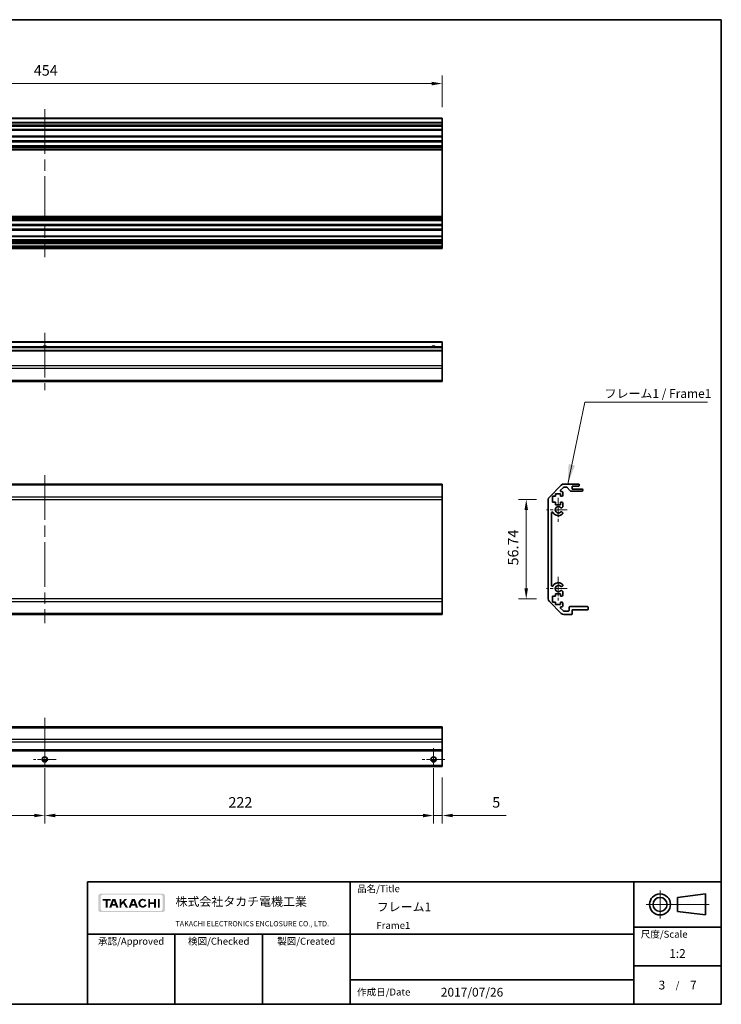
# Model space of a CAD drawing. Units: millimetres. Extents: x 65 to 8142, y 33 to 1301.
# Drawn here: x 3986 to 4386, y 36 to 598 of the extents above; entities that cross this region are included whole.
import ezdxf
from ezdxf.enums import TextEntityAlignment as Align

# ---------------------------------------------------------------- set-up
doc = ezdxf.new("R2010")
doc.units = ezdxf.units.MM
doc.header["$LTSCALE"] = 4.5
doc.linetypes.add('CHAIN', pattern=[0.35429999999999995, 0.2362, -0.0295, 0.0591, -0.0295])
doc.layers.get('Defpoints').update_dxf_attribs({"lineweight": 25})
for name, color, linetype, lineweight in [('Border (ISO)', 7, 'Continuous', 35), ('Center Mark (ISO)', 131, 'Continuous', 18), ('Centerline (ISO)', 131, 'Continuous', 18), ('Dimension (ISO)', 7, 'Continuous', 18), ('Dimension (ISO) @ 1', 7, 'Continuous', 18), ('Hatch (ISO)', 1, 'Continuous', 18), ('Symbol (ISO)', 7, 'Continuous', 18), ('Symbol (ISO) @ 1', 7, 'Continuous', 18), ('Title (ISO)', 7, 'Continuous', 35), ('Visible (ISO)', 7, 'Continuous', 35), ('Visible Narrow (ISO)', 7, 'Continuous', 25)]:
    doc.layers.add(name, color=color, linetype=linetype, lineweight=lineweight)
doc.styles.add('Note Text (TK)', font='txt')
doc.styles.add('文字スタイル67', font='arial.ttf')
doc.dimstyles.new('Default - Method 1b (TK)', dxfattribs={"dimscale": 4.5, "dimtxt": 2.5, "dimasz": 2.5, "dimexe": 1, "dimexo": 1.499999999999999, "dimgap": 1, "dimtad": 1, "dimtoh": 1, "dimrnd": 1e-08, "dimdsep": 46, "dimtxsty": 'Note Text (TK)', "dimcen": 0.09, "dimdle": 5, "dimclrd": 100, "dimclre": 100, "dimclrt": 7, "dimadec": 1, "dimazin": 1, "dimtfac": 1, "dimtmove": 0, "dimatfit": 3, "dimfxl": 1, "dimtolj": 1, "dimlwd": -1, "dimlwe": -1, "dimarcsym": 0})
doc.dimstyles.new('Default - Method 1b (TK)$7', dxfattribs={"dimscale": 4.5, "dimtxt": 2.5, "dimasz": 2.5, "dimexe": 1, "dimexo": 1.499999999999999, "dimgap": 1, "dimtad": 1, "dimtoh": 1, "dimrnd": 1e-08, "dimdsep": 46, "dimtxsty": 'Note Text (TK)', "dimcen": 0.09, "dimdle": 5, "dimclrd": 100, "dimclre": 100, "dimclrt": 7, "dimadec": 1, "dimazin": 1, "dimtfac": 1, "dimtmove": 0, "dimatfit": 3, "dimfxl": 1, "dimtolj": 1, "dimlwd": -1, "dimlwe": -1, "dimarcsym": 0})

# ---------------------------------------------------------------- blocks, each defined once
blk = doc.blocks.new('図面枠 tk図枠')
at = {"layer": 'Border (ISO)'}
for p, q in [((14.49999999999999, 289), (405.4999999999999, 289)), ((405.4999999999999, 289), (405.4999999999999, 8.000000000000007)), ((14.50000000000001, 8.000000000000007), (405.4999999999999, 8.000000000000007))]:
    blk.add_line(p, q, dxfattribs=at)
blk = doc.blocks.new('表題欄 tk表題欄')
at = {"layer": 'Hatch (ISO)'}
h = blk.add_hatch(color=256, dxfattribs=at)
edge = h.paths.add_edge_path(flags=0)
edge.add_arc((95.57537688673352, 236.2990653650367), 0.5958259999999996, 269.9999999999897, 360)
edge.add_line((96.17120288673351, 236.2990653650368), (96.17120288673348, 239.7107813650365))
edge.add_arc((95.5753768867335, 239.7107813650366), 0.5958259999999996, 0, 90.0000000000068)
edge.add_line((95.57537688673342, 240.3066073650366), (79.13710888673356, 240.3066073650366))
edge.add_arc((79.13710888673353, 239.7107813650366), 0.5958259999999996, 89.99999999999744, 180)
edge.add_line((78.54128288673353, 239.7107813650365), (78.54128288673331, 236.2990653650368))
edge.add_arc((79.13710888673332, 236.2990653650365), 0.5958259999999996, 180, 270.0000000000231)
edge.add_line((79.13710888673356, 235.7032393650365), (95.57537688673342, 235.7032393650367))
edge = h.paths.add_edge_path()
edge.add_line((77.83935088673357, 239.9556413650366), (77.83935088673357, 236.0542053650368))
edge.add_arc((78.54128288673346, 236.0542053650367), 0.7019319999998935, 180, 270.0000000000087)
edge.add_line((78.54128288673357, 235.3522733650368), (96.17120288673352, 235.3522733650368))
edge.add_arc((96.17120288673351, 236.0542053650367), 0.7019319999998921, 270, 360)
edge.add_line((96.8731348867334, 236.0542053650368), (96.87313488673352, 239.9556413650366))
edge.add_arc((96.1712028867336, 239.9556413650367), 0.7019319999998921, 0, 90.00000000000873)
edge.add_line((96.17120288673348, 240.6575733650367), (78.54128288673357, 240.6575733650366))
edge.add_arc((78.54128288673357, 239.9556413650366), 0.7019319999999984, 90, 180)
for points in [[(79.07181288673355, 239.1476033650369), (79.07181288673355, 238.6578833650367), (79.92066088673353, 238.6578833650367), (79.92066088673353, 236.6581933650368), (80.50832488673353, 236.6581933650368), (80.50832488673353, 238.6578833650367), (81.35717288673355, 238.6578833650367), (81.35717288673355, 239.1476033650369)], [(85.68407849525303, 236.6581933650368), (84.9434673993943, 237.8918698287545), (84.41792288673358, 237.3246628822781), (84.41792288673358, 236.6581933650368), (83.89555488673355, 236.6581933650368), (83.89555488673355, 239.1476033650369), (84.41792288673358, 239.1476033650369), (84.41792288673358, 238.0993979968839), (85.38913556809511, 239.1476033650369), (86.10696490847272, 239.1476033650369), (85.31925422435492, 238.2974470774499), (86.30334488673353, 236.6581933650368)], [(92.09142939614459, 239.1476033650369), (92.09142939614459, 236.6581933650368), (92.60971639614465, 236.6581933650368), (92.60971639614465, 237.6580383650368), (93.76872039614462, 237.6580383650368), (93.76872039614462, 236.6581933650368), (94.28700739614459, 236.6581933650368), (94.28700739614459, 239.1476033650369), (93.76872039614462, 239.1476033650369), (93.76872039614462, 238.1477583650367), (92.60971639614465, 238.1477583650367), (92.60971639614465, 239.1476033650369)], [(94.84202339614467, 239.1476033650369), (94.84202339614467, 236.6581933650368), (95.36439139614473, 236.6581933650368), (95.36439139614473, 239.1476033650369)]]:
    blk.add_hatch(color=256, dxfattribs=at).paths.add_polyline_path(points)
h = blk.add_hatch(color=256, dxfattribs=at)
h.paths.add_polyline_path([(82.59020695886475, 237.7110913650368), (81.95242681460243, 237.7110913650368), (82.27131688673356, 238.5794973650367)], flags=0)
h.paths.add_polyline_path([(82.77903014574996, 237.1968853650368), (81.76360362771717, 237.1968853650368), (81.56578886050404, 236.6581933650368), (80.94907288673355, 236.6581933650368), (81.86321688673357, 239.1476033650369), (82.67941688673353, 239.1476033650369), (83.59356088673351, 236.6581933650368), (82.97684491296302, 236.6581933650368)])
h = blk.add_hatch(color=256, dxfattribs=at)
h.paths.add_polyline_path([(87.52707281460246, 237.7110913650368), (88.16485295886469, 237.7110913650368), (87.84596288673359, 238.5794973650367)], flags=0)
h.paths.add_polyline_path([(87.14043486050403, 236.6581933650368), (87.3382496277172, 237.1968853650368), (88.35367614574989, 237.1968853650368), (88.551490912963, 236.6581933650368), (89.16820688673343, 236.6581933650368), (88.25406288673352, 239.1476033650369), (87.43786288673356, 239.1476033650369), (86.52371888673358, 236.6581933650368)])
h = blk.add_hatch(color=256, dxfattribs=at)
edge = h.paths.add_edge_path()
edge.add_arc((90.52309888673334, 237.9028983650369), 1.273272000000011, 38.55054079078439, 336.5820184016556)
edge.add_line((91.69149139614446, 237.3968543650369), (91.17255542714857, 237.6216113977801))
edge.add_ellipse((90.52309888673352, 237.9028983650369), major_axis=(0, -0.7998759999999119), ratio=0.8673469387756529, start_angle=128.5505407907963, end_angle=426.582018401653, ccw=False)
edge.add_line((91.09381514418376, 238.3576891122095), (91.51887237036831, 238.6964075050431))
at = {"layer": 'Title (ISO)'}
for p, q in [((74.70882392282105, 244.052739026017), (255.7088239228211, 244.052739026017)), ((74.70882392282105, 209.052739026017), (74.70882392282105, 244.052739026017)), ((149.7088239228211, 244.052739026017), (149.7088239228211, 209.052739026017)), ((230.7088239228211, 244.052739026017), (230.7088239228211, 209.052739026017)), ((255.7088239228211, 244.052739026017), (255.7088239228211, 209.052739026017)), ((243.2088239228211, 239.552739026017), (251.2088239228211, 240.5527390260171)), ((243.2088239228211, 239.552739026017), (243.2088239228211, 235.552739026017)), ((251.2088239228211, 234.552739026017), (251.2088239228211, 240.5527390260171)), ((243.2088239228211, 235.552739026017), (251.2088239228211, 234.552739026017)), ((230.7088239228211, 231.052739026017), (255.7088239228211, 231.052739026017)), ((74.70882392282105, 229.052739026017), (230.7088239228211, 229.052739026017)), ((99.70882392282108, 229.052739026017), (99.70882392282108, 209.052739026017)), ((124.708823922821, 229.052739026017), (124.708823922821, 209.052739026017)), ((230.7088239228211, 220.052739026017), (255.7088239228211, 220.052739026017)), ((149.7088239228211, 216.052739026017), (230.7088239228211, 216.052739026017)), ((255.7088239228211, 209.052739026017), (74.70882392282105, 209.052739026017))]:
    blk.add_line(p, q, dxfattribs=at)
at = {"layer": 'Title (ISO)', "color": 4, "linetype": 'CHAIN', "lineweight": 18, "ltscale": 8.889559745788574}
blk.add_line((238.2088239228211, 241.552739026017), (238.2088239228211, 233.552739026017), dxfattribs=at)
at = {"layer": 'Title (ISO)', "color": 4, "linetype": 'CHAIN', "lineweight": 18, "ltscale": 20.00163269042969}
blk.add_line((252.2088239228211, 237.552739026017), (234.2088239228211, 237.552739026017), dxfattribs=at)
at = {"layer": 'Title (ISO)'}
for radius in [3, 2]:
    blk.add_circle((238.2088239228211, 237.552739026017), radius, dxfattribs=at)
at = {"layer": 'Title (ISO)', "color": 1, "char_height": 2.000000029802322, "line_spacing_factor": 1.5, "style": 'Note Text (TK)'}
for s, insert, attachment_point in [('\\fＭＳ Ｐゴシック|b0|i0;\\H2.0000;品名/Title', (151.708823922821, 242.052739026017), 4), ('\\fＭＳ Ｐゴシック|b0|i0;\\H2.0000;承認/Approved', (87.20882392282108, 227.052739026017), 5), ('\\fＭＳ Ｐゴシック|b0|i0;\\H2.0000;検図/Checked', (112.208823922821, 227.052739026017), 5), ('\\fＭＳ Ｐゴシック|b0|i0;\\H2.0000;製図/Created', (137.2088239228211, 227.052739026017), 5), ('\\fＭＳ Ｐゴシック|b0|i0;\\H2.0000;尺度/Scale', (232.7088239228211, 229.052739026017), 4), ('\\fＭＳ Ｐゴシック|b0|i0;\\H2.0000;作成日/Date', (151.708823922821, 212.552739026017), 4)]:
    blk.add_mtext(s, dxfattribs=dict(at, insert=insert, attachment_point=attachment_point))
at = {"layer": 'Title (ISO)', "color": 7, "line_spacing_factor": 1.5, "style": 'Note Text (TK)'}
for s, insert, char_height, attachment_point in [('株式会社タカチ電機工業', (99.87313488673345, 238.052739026017), 2.5, 4), ('\\fArial|b0|i0;\\H1.4986;TAKACHI ELECTRONICS ENCLOSURE CO., LTD.', (99.87313488673342, 232.052739026017), 1.49859994649887, 4), ('\\fＭＳ Ｐゴシック|b0|i0;\\H2.0000;/', (243.2088239228211, 214.552739026017), 2.000000029802322, 5)]:
    blk.add_mtext(s, dxfattribs=dict(at, insert=insert, char_height=char_height, attachment_point=attachment_point))
at = {"layer": 'Title (ISO)', "color": 7}
for tag, p, height, style in [('<品名>_001', (157.2826875528348, 235.5328526211061), 2.5, 'Note Text (TK)'), ('<Title>_001', (157.7088239228211, 230.5513747487906), 2.000000029802322, '文字スタイル67'), ('<尺度>_001', (239.5440510892929, 222.302739026017), 2.5, 'Note Text (TK)'), ('作成日_001', (175.632119106648, 211.2601253517655), 2.5, 'Note Text (TK)'), ('<ページ_No.>_001', (238.0980284456275, 213.302739026017), 2.5, 'Note Text (TK)'), ('<総ページ数>_001', (246.7855284409709, 213.302739026017), 2.5, 'Note Text (TK)')]:
    blk.add_attdef(tag, p, '', height=height, dxfattribs=dict(at, style=style))
at = {"layer": 'Title (ISO)', "color": 7, "style": 'Note Text (TK)'}
blk.add_attdef('<承認>', text='', height=2.5, dxfattribs=at).set_placement((87.20882392282108, 217.052739026017), align=Align.MIDDLE_CENTER)
blk = doc.blocks.new('*D65')
at = {"layer": 'Defpoints', "color": 0}
for p in [(4274.851297693008, 324.1376687594496), (4287.466394505281, 324.1376687594496), (4287.466394505281, 267.394523008942)]:
    blk.add_point(p, dxfattribs=at)
at = {"layer": 'Dimension (ISO)', "color": 100}
for p, q in [((4280.71639450528, 324.1376687594496), (4270.351297693008, 324.1376687594496)), ((4274.851297693008, 273.394523008942), (4274.851297693008, 318.1376687594496)), ((4280.71639450528, 267.394523008942), (4270.351297693008, 267.394523008942))]:
    blk.add_line(p, q, dxfattribs=at)
for points in [[(4273.851297693009, 318.1376687594496), (4275.851297693008, 318.1376687594496), (4274.851297693008, 324.1376687594496)], [(4273.851297693009, 273.394523008942), (4275.851297693008, 273.394523008942), (4274.851297693008, 267.394523008942)]]:
    blk.add_solid(points, dxfattribs=at)
at = {"layer": 'Dimension (ISO)', "color": 7, "insert": (4267.351297693009, 286.510414066014), "char_height": 6, "attachment_point": 4, "rotation": 90, "style": 'Note Text (TK)'}
blk.add_mtext('\\A1;56.74', dxfattribs=at)
blk = doc.blocks.new('*D64')
at = {"layer": 'Defpoints', "color": 0}
for p in [(4226.93276743143, 561.5598666616488), (3772.932767431431, 541.3761822129226), (4226.93276743143, 541.3761822129226)]:
    blk.add_point(p, dxfattribs=at)
at = {"layer": 'Dimension (ISO)', "color": 100}
for p, q in [((3772.932767431431, 548.1261822129226), (3772.932767431431, 566.0598666616488)), ((4226.93276743143, 548.1261822129226), (4226.93276743143, 566.0598666616488)), ((3778.932767431431, 561.5598666616488), (4220.93276743143, 561.5598666616488))]:
    blk.add_line(p, q, dxfattribs=at)
for points in [[(3778.932767431431, 562.5598666616488), (3778.932767431431, 560.5598666616487), (3772.932767431431, 561.5598666616488)], [(4220.93276743143, 562.5598666616488), (4220.93276743143, 560.5598666616487), (4226.93276743143, 561.5598666616488)]]:
    blk.add_solid(points, dxfattribs=at)
at = {"layer": 'Dimension (ISO)', "color": 7, "insert": (3993.677085613249, 569.0598666616487), "char_height": 6, "attachment_point": 4, "style": 'Note Text (TK)'}
blk.add_mtext('\\A1;454', dxfattribs=at)
blk = doc.blocks.new('*D61')
at = {"layer": 'Defpoints', "color": 0}
for p in [(3777.932767431333, 175.7689137663802), (3999.932767431334, 175.7689137663802), (3999.932767431334, 143.7619741701533)]:
    blk.add_point(p, dxfattribs=at)
at = {"layer": 'Dimension (ISO)', "color": 100}
for p, q in [((3777.932767431333, 169.0189137663802), (3777.932767431333, 139.2619741701533)), ((3999.932767431334, 169.0189137663802), (3999.932767431334, 139.2619741701533)), ((3783.932767431333, 143.7619741701533), (3993.932767431333, 143.7619741701533))]:
    blk.add_line(p, q, dxfattribs=at)
for points in [[(3783.932767431333, 144.7619741701533), (3783.932767431333, 142.7619741701533), (3777.932767431333, 143.7619741701533)], [(3993.932767431333, 144.7619741701533), (3993.932767431333, 142.7619741701533), (3999.932767431334, 143.7619741701533)]]:
    blk.add_solid(points, dxfattribs=at)
at = {"layer": 'Dimension (ISO)', "color": 7, "insert": (3882.830494704061, 151.2619741701533), "char_height": 6, "attachment_point": 4, "style": 'Note Text (TK)'}
blk.add_mtext('\\A1;222', dxfattribs=at)
blk = doc.blocks.new('*D60')
at = {"layer": 'Defpoints', "color": 0}
for p in [(3999.932767431334, 175.7689137663802), (4221.932767431332, 175.7689137663802), (4221.932767431332, 143.7619741701533)]:
    blk.add_point(p, dxfattribs=at)
at = {"layer": 'Dimension (ISO)', "color": 100}
for p, q in [((3999.932767431334, 169.0189137663802), (3999.932767431334, 139.2619741701533)), ((4221.932767431332, 169.0189137663802), (4221.932767431332, 139.2619741701533)), ((4005.932767431333, 143.7619741701533), (4215.932767431332, 143.7619741701533))]:
    blk.add_line(p, q, dxfattribs=at)
for points in [[(4005.932767431333, 144.7619741701533), (4005.932767431333, 142.7619741701533), (3999.932767431334, 143.7619741701533)], [(4215.932767431332, 144.7619741701533), (4215.932767431332, 142.7619741701533), (4221.932767431332, 143.7619741701533)]]:
    blk.add_solid(points, dxfattribs=at)
at = {"layer": 'Dimension (ISO)', "color": 7, "insert": (4104.830494704059, 151.2619741701533), "char_height": 6, "attachment_point": 4, "style": 'Note Text (TK)'}
blk.add_mtext('\\A1;222', dxfattribs=at)
blk = doc.blocks.new('*D59')
at = {"layer": 'Defpoints', "color": 0}
for p in [(4221.932767431332, 175.7689137663802), (4226.932767431332, 172.2689137663802), (4226.932767431332, 143.7619741701533)]:
    blk.add_point(p, dxfattribs=at)
at = {"layer": 'Dimension (ISO)', "color": 100}
for p, q in [((4221.932767431332, 169.0189137663802), (4221.932767431332, 139.2619741701533)), ((4226.932767431332, 165.5189137663802), (4226.932767431332, 139.2619741701533)), ((4215.932767431332, 143.7619741701533), (4209.932767431332, 143.7619741701533)), ((4221.932767431332, 143.7619741701533), (4226.932767431332, 143.7619741701533)), ((4232.932767431332, 143.7619741701533), (4263.431346976787, 143.7619741701533))]:
    blk.add_line(p, q, dxfattribs=at)
for points in [[(4215.932767431332, 144.7619741701533), (4215.932767431332, 142.7619741701533), (4221.932767431332, 143.7619741701533)], [(4232.932767431332, 144.7619741701533), (4232.932767431332, 142.7619741701533), (4226.932767431332, 143.7619741701533)]]:
    blk.add_solid(points, dxfattribs=at)
at = {"layer": 'Dimension (ISO)', "color": 7, "insert": (4255.454074249515, 151.2619741701533), "char_height": 6, "attachment_point": 4, "style": 'Note Text (TK)'}
blk.add_mtext('\\A1;5', dxfattribs=at)

msp = doc.modelspace()

# ---------------------------------------------------------------- linework, layer by layer
at = {"layer": 'Center Mark (ISO)', "linetype": 'CHAIN', "ltscale": 7.556110382080078}
for p, q in [((4293.16639450528, 325.0660958841958), (4293.16639450528, 311.4660958841958)), ((4293.16639450528, 280.0660958841957), (4293.16639450528, 266.4660958841957))]:
    msp.add_line(p, q, dxfattribs=at)
at = {"layer": 'Center Mark (ISO)', "linetype": 'CHAIN', "ltscale": 6.556023597717285}
for p, q in [((4298.166394505281, 318.2660958841958), (4286.366394505281, 318.2660958841958)), ((4298.166394505281, 273.2660958841957), (4286.366394505281, 273.2660958841957))]:
    msp.add_line(p, q, dxfattribs=at)
at = {"layer": 'Center Mark (ISO)', "linetype": 'CHAIN', "ltscale": 7.222748279571533}
for p, q in [((3999.932767431334, 182.2689137663802), (3999.932767431334, 169.2689137663802)), ((4221.932767431332, 182.2689137663802), (4221.932767431332, 169.2689137663802)), ((4006.432767431333, 175.7689137663802), (3993.432767431333, 175.7689137663802)), ((4228.432767431332, 175.7689137663802), (4215.432767431333, 175.7689137663802))]:
    msp.add_line(p, q, dxfattribs=at)
at = {"layer": 'Centerline (ISO)', "linetype": 'CHAIN', "ltscale": 23.99096870422363}
for p, q in [((3999.932767431431, 546.8761822129226), (3999.932767431431, 462.4761822129227)), ((3999.932767431401, 419.2155547343829), (3999.932767431401, 386.5155547344012)), ((3999.932767431369, 337.9660958841958), (3999.932767431369, 253.5660958841958)), ((3999.932767431333, 199.4689137663821), (3999.932767431333, 166.7689137663803))]:
    msp.add_line(p, q, dxfattribs=at)
at = {"layer": 'Visible (ISO)'}
for p, q in [((4226.93276743143, 541.8761822129226), (3772.932767431431, 541.8761822129226)), ((4226.93276743143, 541.8761822129226), (4226.93276743143, 541.3761822129226)), ((4226.93276743143, 539.3761822129227), (4226.93276743143, 541.3761822129226)), ((4226.93276743143, 539.3761822129227), (3772.932767431431, 539.3761822129227)), ((4226.93276743143, 537.3761822129226), (3772.932767431431, 537.3761822129226)), ((4226.93276743143, 534.8761822129226), (3772.932767431431, 534.8761822129226)), ((4226.93276743143, 539.3761822129227), (4226.93276743143, 538.8761822129226)), ((4226.93276743143, 537.8761822129226), (4226.93276743143, 538.8761822129226)), ((4226.93276743143, 537.8761822129226), (4226.93276743143, 537.3761822129226)), ((4226.93276743143, 537.3761822129226), (4226.93276743143, 537.0261822129227)), ((4226.93276743143, 535.3761822129227), (4226.93276743143, 537.0261822129227)), ((4226.93276743143, 535.3761822129227), (4226.93276743143, 534.8761822129226)), ((4226.93276743143, 531.4761822129225), (4226.93276743143, 534.8761822129226)), ((4226.93276743143, 531.4761822129226), (3772.932767431431, 531.4761822129226)), ((4226.93276743143, 528.8488632885523), (3772.932767431431, 528.8488632885523)), ((4226.93276743143, 528.3059342236355), (3772.932767431431, 528.3059342236355)), ((4226.93276743143, 531.4761822129225), (4226.93276743143, 530.9761822129226)), ((4226.93276743143, 528.8488632885523), (4226.93276743143, 530.9761822129226)), ((4226.93276743143, 528.8488632885523), (4226.93276743143, 528.3059342236355)), ((4226.93276743143, 526.0464302022098), (4226.93276743143, 528.3059342236355)), ((4226.93276743143, 526.0464302022098), (3772.932767431431, 526.0464302022098)), ((4226.93276743143, 525.503501137293), (3772.932767431431, 525.503501137293)), ((4226.93276743143, 524.9893218544591), (3772.932767431431, 524.9893218544591)), ((4226.93276743143, 523.7760657853929), (3772.932767431431, 523.7760657853929)), ((4226.93276743143, 526.0464302022098), (4226.93276743143, 525.503501137293)), ((4226.93276743143, 524.9893218544591), (4226.93276743143, 525.503501137293)), ((4226.93276743143, 524.9893218544591), (4226.93276743143, 524.6525739388137)), ((4226.93276743143, 524.6525739388137), (4226.93276743143, 523.7760657853929)), ((4226.93276743143, 485.5762986404524), (4226.93276743143, 523.7760657853929)), ((4226.93276743143, 485.5762986404524), (3772.932767431431, 485.5762986404524)), ((4226.93276743143, 484.3630425713861), (3772.932767431431, 484.3630425713861)), ((4226.93276743143, 483.8488632885522), (3772.932767431431, 483.8488632885522)), ((4226.93276743143, 485.5762986404524), (4226.93276743143, 484.6997904870317)), ((4226.93276743143, 484.6997904870317), (4226.93276743143, 484.3630425713861)), ((4226.93276743143, 483.8488632885522), (4226.93276743143, 484.3630425713861)), ((4226.93276743143, 483.8488632885522), (4226.93276743143, 483.3059342236355)), ((4226.93276743143, 483.3059342236355), (3772.932767431431, 483.3059342236355)), ((4226.93276743143, 481.0464302022098), (3772.932767431431, 481.0464302022098)), ((4226.93276743143, 480.503501137293), (3772.932767431431, 480.503501137293)), ((4226.93276743143, 477.8761822129227), (3772.932767431431, 477.8761822129227)), ((4226.93276743143, 481.0464302022098), (4226.93276743143, 483.3059342236355)), ((4226.93276743143, 481.0464302022098), (4226.93276743143, 480.503501137293)), ((4226.93276743143, 478.3761822129227), (4226.93276743143, 480.503501137293)), ((4226.93276743143, 478.3761822129227), (4226.93276743143, 477.8761822129227)), ((4226.93276743143, 474.4761822129227), (4226.93276743143, 477.8761822129227)), ((4226.93276743143, 474.4761822129227), (3772.932767431431, 474.4761822129227)), ((4226.93276743143, 474.4761822129226), (4226.93276743143, 473.9761822129226)), ((4226.93276743143, 472.3261822129226), (4226.93276743143, 473.9761822129226)), ((4226.93276743143, 472.3261822129226), (4226.93276743143, 471.8261822129227)), ((4226.93276743143, 471.8261822129227), (3772.932767431431, 471.8261822129227)), ((4226.93276743143, 471.5261822129226), (3772.932767431431, 471.5261822129226)), ((4226.93276743143, 470.3261822129226), (3772.932767431431, 470.3261822129226)), ((4226.93276743143, 468.6761822129226), (3772.932767431431, 468.6761822129226)), ((4226.93276743143, 467.4761822129227), (3772.932767431431, 467.4761822129227)), ((4226.93276743143, 471.5261822129225), (4226.93276743143, 471.8261822129226)), ((4226.93276743143, 471.5261822129226), (4226.93276743143, 471.0261822129226)), ((4226.93276743143, 470.8261822129227), (4226.93276743143, 471.0261822129226)), ((4226.93276743143, 470.8261822129227), (4226.93276743143, 470.3261822129227)), ((4226.93276743143, 468.6761822129226), (4226.93276743143, 470.3261822129226)), ((4226.93276743143, 468.6761822129226), (4226.93276743143, 468.1761822129226)), ((4226.93276743143, 467.9761822129226), (4226.93276743143, 468.1761822129226)), ((4226.93276743143, 467.9761822129226), (4226.93276743143, 467.4761822129227)), ((4226.9327674314, 414.2155547343829), (3772.932767431401, 414.2155547343829)), ((4226.9327674314, 411.2155547344029), (3772.932767431401, 411.2155547344029)), ((4226.9327674314, 414.2155547343829), (4226.9327674314, 413.715554734383)), ((4226.9327674314, 411.2155547343831), (4226.9327674314, 413.715554734383)), ((4226.9327674314, 411.2155547344029), (4226.9327674314, 410.715554734403)), ((4226.9327674314, 409.215554734403), (4226.9327674314, 410.715554734403)), ((4226.9327674314, 409.2155547344036), (3772.932767431401, 409.2155547344036)), ((4226.9327674314, 409.2155547344036), (4226.9327674314, 408.7155547344038)), ((4226.9327674314, 400.34398185915), (4226.9327674314, 408.7155547344038)), ((4226.9327674314, 400.34398185915), (4226.9327674314, 398.9297682967769)), ((4226.9327674314, 392.1013411720285), (4226.9327674314, 398.9297682967767)), ((3772.932767431401, 391.5155547344012), (4226.9327674314, 391.5155547344012)), ((4226.9327674314, 392.1013411720286), (4226.9327674314, 391.5155547344012)), ((4226.932767431369, 332.9660958841958), (3772.932767431369, 332.9660958841958)), ((4226.932767431369, 332.9660958841959), (4226.932767431369, 332.3803094465689)), ((4226.932767431369, 325.5518823218228), (4226.932767431369, 332.3803094465689)), ((4288.052180942908, 325.5518823218228), (4294.880608067654, 332.3803094465689)), ((4296.294821630026, 332.9660958841958), (4304.66639450528, 332.9660958841958)), ((4301.166394505281, 331.7660958841958), (4301.166394505281, 330.1160958841958)), ((4304.66639450528, 331.7660958841958), (4301.166394505281, 331.7660958841958)), ((4305.16639450528, 332.4660958841958), (4305.16639450528, 332.2660958841958)), ((4289.91639450528, 325.9660958841958), (4289.91639450528, 322.5660958841958)), ((4291.616394505282, 325.9660958841958), (4289.91639450528, 325.9660958841958)), ((4291.616394505282, 327.3660958841958), (4291.616394505282, 325.9660958841958)), ((4294.41639450528, 327.3660958841958), (4291.616394505282, 327.3660958841958)), ((4294.41639450528, 325.9660958841958), (4294.41639450528, 327.3660958841958)), ((4295.16639450528, 325.9660958841958), (4294.41639450528, 325.9660958841958)), ((4296.065532308145, 331.0196492747891), (4294.515532308145, 329.4696492747891)), ((4294.869085698739, 328.6160958841958), (4295.16639450528, 328.6160958841958)), ((4295.66639450528, 328.1160958841958), (4295.66639450528, 326.4660958841958)), ((4297.941861473126, 331.1660958841958), (4296.419085698738, 331.1660958841958)), ((4300.017222878094, 329.0839139647808), (4298.315566132467, 330.9982778036107)), ((4306.66639450528, 328.9160958841958), (4300.390927537435, 328.9160958841958)), ((4301.166394505281, 330.1160958841958), (4306.66639450528, 330.1160958841958)), ((4307.16639450528, 329.6160958841958), (4307.16639450528, 329.4160958841958)), ((4226.932767431369, 325.5518823218227), (4226.932767431369, 324.1376687594496)), ((4226.932767431369, 267.394523008942), (4226.932767431369, 324.1376687594496)), ((4287.466394505281, 267.394523008942), (4287.466394505281, 324.1376687594496)), ((4289.91639450528, 322.5660958841958), (4291.616394505282, 322.5660958841958)), ((4291.616394505282, 322.5660958841958), (4291.616394505282, 321.1660958841958)), ((4291.616394505282, 321.1660958841958), (4294.41639450528, 321.1660958841958)), ((4294.41639450528, 322.5660958841958), (4295.16639450528, 322.5660958841958)), ((4294.41639450528, 321.1660958841958), (4294.41639450528, 322.5660958841958)), ((4295.66639450528, 322.0660958841957), (4295.66639450528, 319.9387769598254)), ((4289.266394505281, 316.3563563684055), (4289.266394505281, 275.1758353999861)), ((4295.66639450528, 316.5934148085662), (4295.666504757998, 316.0792355257322)), ((4295.666504757998, 275.4529562426593), (4295.66639450528, 274.9387769598254)), ((4291.616394505282, 270.3660958841958), (4291.616394505282, 268.9660958841957)), ((4294.41639450528, 270.3660958841958), (4291.616394505282, 270.3660958841958)), ((4294.41639450528, 268.9660958841957), (4294.41639450528, 270.3660958841958)), ((4295.66639450528, 271.5934148085661), (4295.66639450528, 269.4660958841957)), ((4226.932767431369, 267.394523008942), (4226.932767431369, 265.9803094465689)), ((4226.932767431369, 259.1518823218227), (4226.932767431369, 265.9803094465689)), ((4294.880608067654, 259.1518823218227), (4288.052180942908, 265.9803094465689)), ((4289.91639450528, 268.9660958841957), (4289.91639450528, 265.5660958841957)), ((4291.616394505282, 268.9660958841957), (4289.91639450528, 268.9660958841957)), ((4289.91639450528, 265.5660958841957), (4291.616394505282, 265.5660958841957)), ((4291.616394505282, 265.5660958841957), (4291.616394505282, 264.1660958841958)), ((4291.616394505282, 264.1660958841958), (4294.41639450528, 264.1660958841958)), ((4295.16639450528, 268.9660958841957), (4294.41639450528, 268.9660958841957)), ((4294.41639450528, 265.5660958841957), (4295.16639450528, 265.5660958841957)), ((4294.41639450528, 264.1660958841958), (4294.41639450528, 265.5660958841957)), ((4295.66639450528, 265.0660958841958), (4295.66639450528, 263.4160958841958)), ((4226.932767431369, 258.5660958841958), (3772.932767431369, 258.5660958841958)), ((4226.932767431369, 259.1518823218227), (4226.932767431369, 258.5660958841958)), ((4294.515532308145, 262.0625424936025), (4296.065532308145, 260.5125424936025)), ((4295.16639450528, 262.9160958841958), (4294.869085698739, 262.9160958841958)), ((4300.66639450528, 258.5660958841958), (4296.294821630026, 258.5660958841958)), ((4296.419085698738, 260.3660958841958), (4298.866394505281, 260.3660958841958)), ((4299.36639450528, 260.8660958841958), (4299.36639450528, 262.5660958841958)), ((4299.86639450528, 263.0660958841958), (4309.66639450528, 263.0660958841958)), ((4301.166394505281, 261.0660958841958), (4301.166394505281, 259.0660958841958)), ((4309.66639450528, 261.0660958841958), (4301.166394505281, 261.0660958841958)), ((4310.16639450528, 262.5660958841958), (4310.16639450528, 261.5660958841957)), ((4226.932767431332, 194.468913766382), (3772.932767431333, 194.468913766382)), ((4226.932767431332, 194.468913766382), (4226.932767431332, 193.8831273287547)), ((4226.932767431332, 187.0547002040065), (4226.932767431332, 193.8831273287547)), ((4226.932767431332, 187.0547002040065), (4226.932767431332, 185.6404866416332)), ((4226.932767431332, 181.2689137663794), (4226.932767431332, 185.6404866416333)), ((4226.932767431332, 180.7689137663796), (3772.932767431333, 180.7689137663796)), ((4226.932767431332, 181.2689137663794), (4226.932767431332, 180.7689137663796)), ((4226.932767431332, 172.2689137663802), (4226.932767431332, 180.7689137663802)), ((4001.050801420083, 174.7689137664005), (3998.814733442583, 174.7689137664005)), ((4223.050801420082, 174.7689137664005), (4220.814733442582, 174.7689137664005)), ((4226.932767431332, 171.7689137663803), (3772.932767431333, 171.7689137663803)), ((4226.932767431332, 172.2689137663802), (4226.932767431332, 171.7689137663803))]:
    msp.add_line(p, q, dxfattribs=at)
for centre in [(3999.932767431333, 175.7689137663802), (4221.932767431332, 175.7689137663802)]:
    msp.add_circle(centre, 1.5, dxfattribs=at)
for centre, radius, start, end in [((3999.932767431401, 410.2155547343831), 1.50000000000001, 41.81031489578431, 138.1896851042144), ((4221.9327674314, 410.2155547343831), 1.500000000000003, 41.81031489578553, 138.1896851042123), ((4296.294821630027, 330.9660958841958), 2.00000000000002, 90, 135.0000000000055), ((4304.66639450528, 332.4660958841958), 0.4999999999999938, 0, 90), ((4304.66639450528, 332.2660958841958), 0.4999999999999983, 270, 0), ((4294.869085698739, 329.1160958841958), 0.4999999999999936, 135.000000000002, 269.9999999999739), ((4295.16639450528, 328.1160958841958), 0.4999999999999983, 0, 90), ((4295.16639450528, 326.4660958841958), 0.4999999999999983, 270, 0), ((4296.419085698738, 330.6660958841959), 0.4999999999999583, 90, 135.0000000000049), ((4297.941861473126, 330.6660958841958), 0.500000000000015, 41.63353933656071, 90), ((4300.390927537435, 329.4160958841958), 0.4999999999999805, 221.6335393365607, 270), ((4306.66639450528, 329.6160958841958), 0.4999999999999983, 0, 90), ((4306.66639450528, 329.4160958841958), 0.4999999999999916, 270, 0), ((4289.46639450528, 324.1376687594496), 2.000000000000012, 135.0000000000055, 180), ((4295.16639450528, 322.0660958841957), 0.5000000000000006, 0, 90), ((4289.76613402107, 316.3563563684055), 0.499739515790288, 29.32052936235551, 180), ((4293.16639450528, 318.2660958841958), 3.400116427529798, 209.3205293623555, 312.0797868606126), ((4293.16639450528, 318.2660958841958), 1.799999999999998, 47.92021313938847, 312.0797868606134), ((4294.908823033844, 320.1958478949086), 0.7999999999999946, 227.9202131393874, 341.2560987676106), ((4294.908823033844, 316.336343873483), 0.7999999999999998, 18.74390123239401, 132.0797868606125), ((4294.908823033844, 316.336343873483), 0.8001164275298558, 312.0797868606132, 341.2560987676044), ((4293.16639450528, 273.2660958841957), 3.400116427529803, 47.92021313938746, 150.6794706376444), ((4294.908823033844, 275.1958478949086), 0.8001164275297895, 18.74390123239208, 47.92021313938525), ((4289.76613402107, 275.1758353999861), 0.4997395157902879, 180, 330.6794706376444), ((4293.16639450528, 273.2660958841957), 1.800000000000001, 47.92021313938847, 312.0797868606134), ((4294.908823033844, 275.1958478949086), 0.799999999999999, 227.9202131393874, 341.2560987676079), ((4294.908823033844, 271.3363438734829), 0.7999999999999956, 18.74390123238744, 132.0797868606125), ((4289.46639450528, 267.394523008942), 2.000000000000004, 180, 224.999999999994), ((4295.16639450528, 269.4660958841957), 0.4999999999999972, 270, 0), ((4295.16639450528, 265.0660958841958), 0.4999999999999983, 0, 90), ((4294.869085698739, 262.4160958841958), 0.4999999999999983, 90, 224.9999999999965), ((4296.294821630026, 260.5660958841958), 2.000000000000019, 224.9999999999942, 270), ((4295.16639450528, 263.4160958841958), 0.4999999999999972, 270, 0), ((4296.419085698738, 260.8660958841958), 0.5000000000000139, 224.9999999999994, 270), ((4298.866394505281, 260.8660958841958), 0.4999999999999983, 270, 0), ((4299.86639450528, 262.5660958841958), 0.4999999999999938, 90, 180), ((4300.66639450528, 259.0660958841958), 0.4999999999999983, 270, 0), ((4309.66639450528, 262.5660958841958), 0.4999999999999983, 0, 90), ((4309.66639450528, 261.5660958841957), 0.4999999999999983, 270, 0)]:
    msp.add_arc(centre, radius, start, end, dxfattribs=at)
at = {"layer": 'Visible Narrow (ISO)'}
for p, q in [((4226.93276743143, 541.3761822129226), (3772.932767431431, 541.3761822129226)), ((4226.93276743143, 538.8761822129226), (3772.932767431431, 538.8761822129226)), ((4226.93276743143, 537.8761822129226), (3772.932767431431, 537.8761822129226)), ((4226.93276743143, 537.0261822129227), (3772.932767431431, 537.0261822129227)), ((4226.93276743143, 535.3761822129227), (3772.932767431431, 535.3761822129227)), ((4226.93276743143, 530.9761822129226), (3772.932767431431, 530.9761822129226)), ((4226.93276743143, 524.6525739388137), (3772.932767431431, 524.6525739388137)), ((4226.93276743143, 484.6997904870317), (3772.932767431431, 484.6997904870317)), ((4226.93276743143, 478.3761822129227), (3772.932767431431, 478.3761822129227)), ((4226.93276743143, 473.9761822129226), (3772.932767431431, 473.9761822129226)), ((4226.93276743143, 472.3261822129226), (3772.932767431431, 472.3261822129226)), ((4226.93276743143, 471.0261822129226), (3772.932767431431, 471.0261822129226)), ((4226.93276743143, 470.8261822129227), (3772.932767431431, 470.8261822129227)), ((4226.93276743143, 468.1761822129226), (3772.932767431431, 468.1761822129226)), ((4226.93276743143, 467.9761822129226), (3772.932767431431, 467.9761822129226)), ((4226.9327674314, 413.715554734383), (3772.932767431401, 413.715554734383)), ((4226.9327674314, 410.715554734403), (3772.932767431401, 410.715554734403)), ((4226.9327674314, 408.7155547344038), (3772.932767431401, 408.7155547344038)), ((4226.9327674314, 400.34398185915), (3772.932767431401, 400.34398185915)), ((4226.9327674314, 398.9297682967767), (3772.932767431401, 398.9297682967767)), ((4226.9327674314, 392.1013411720285), (3772.932767431401, 392.1013411720285)), ((4226.932767431369, 332.3803094465689), (3772.932767431369, 332.3803094465689)), ((4226.932767431369, 325.5518823218228), (3772.932767431369, 325.5518823218228)), ((3772.932767431369, 324.1376687594496), (4226.932767431369, 324.1376687594496)), ((4226.932767431369, 267.394523008942), (3772.932767431369, 267.394523008942)), ((3772.932767431369, 265.9803094465689), (4226.932767431369, 265.9803094465689)), ((4226.932767431369, 259.1518823218227), (3772.932767431369, 259.1518823218227)), ((3772.932767431333, 193.8831273287547), (4226.932767431332, 193.8831273287547)), ((4226.932767431332, 187.0547002040065), (3772.932767431333, 187.0547002040065)), ((4226.932767431332, 185.6404866416333), (3772.932767431333, 185.6404866416333)), ((4226.932767431332, 181.2689137663794), (3772.932767431333, 181.2689137663794)), ((4001.346980993706, 175.2689137664003), (3998.51855386896, 175.2689137664003)), ((4223.346980993706, 175.2689137664003), (4220.51855386896, 175.2689137664003)), ((4226.932767431332, 172.2689137663802), (3772.932767431333, 172.2689137663802))]:
    msp.add_line(p, q, dxfattribs=at)

# ---------------------------------------------------------------- block references
at = {"xscale": 2, "yscale": 2, "zscale": 2}
msp.add_blockref('図面枠 tk図枠', (3575.249999616385, 20.0000016480949), dxfattribs=at)
ref = msp.add_blockref('表題欄 tk表題欄', (3874.832351770743, -382.1054764039392), dxfattribs=dict(xscale=2, yscale=2, zscale=2))
ref.add_attrib('<品名>_001', 'フレーム1', (4189.511363241741, 89.10227429493526), dxfattribs={"layer": 'Title (ISO)', "color": 7, "height": 5, "style": 'Note Text (TK)'})
ref.add_attrib('<尺度>_001', '1:2', (4356.477272207345, 62.50000164809496), dxfattribs={"layer": 'Title (ISO)', "color": 7, "height": 5, "style": 'Note Text (TK)'})
ref.add_attrib('作成日_001', '2017/07/26', (4226.096589984038, 40.41477429959187), dxfattribs={"layer": 'Title (ISO)', "color": 7, "height": 5, "style": 'Note Text (TK)'})
ref.add_attrib('<Title>_001', 'Frame1', (4189.333219245348, 79.04911484081369), dxfattribs={"layer": 'Title (ISO)', "color": 7, "height": 4.000000059604644, "style": '文字スタイル67'})
ref.add_attrib('<ページ_No.>_001', '3', (4350.431817744015, 44.50000164809492), dxfattribs={"layer": 'Title (ISO)', "color": 7, "height": 5, "style": 'Note Text (TK)'})
ref.add_attrib('<総ページ数>_001', '7', (4368.403408652683, 44.50000164809492), dxfattribs={"layer": 'Title (ISO)', "color": 7, "height": 5, "style": 'Note Text (TK)'})

# ---------------------------------------------------------------- texts
at = {"layer": 'Symbol (ISO)', "color": 7, "insert": (4319.616786946867, 380.5625540979997), "char_height": 5, "width": 62.22222328186035, "attachment_point": 7, "line_spacing_factor": 1.5, "style": 'Note Text (TK)'}
msp.add_mtext('{フレーム1 / Frame1}', dxfattribs=at)

# ---------------------------------------------------------------- dimensions: what is measured, and where the dimension line sits
at = {"layer": 'Dimension (ISO) @ 1', "color": 100}
for base, p1, p2, override, picture, middle in [((4226.93276743143, 561.5598666616488), (3772.932767431431, 541.3761822129226), (4226.93276743143, 541.3761822129226), {"dimscale": 1, "dimtxt": 6, "dimasz": 6, "dimexe": 4.5, "dimexo": 6.749999999999999, "dimgap": 4.5, "dimtoh": 0, "dimdec": 2, "dimcen": 0.405, "dimtp": 0, "dimtm": 0, "dimtdec": 2, "dimtix": 0, "dimtofl": 0, "dimtmove": 0, "dimatfit": 1}, '*D64', (3999.932767431431, 561.5598666616488)), ((4226.932767431332, 143.7619741701533), (4221.932767431332, 175.7689137663802), (4226.932767431332, 172.2689137663802), {"dimscale": 1, "dimtxt": 6, "dimasz": 6, "dimexe": 4.5, "dimexo": 6.749999999999999, "dimgap": 4.5, "dimtoh": 0, "dimdec": 2, "dimcen": 0.405, "dimtp": 0, "dimtm": 0, "dimtdec": 2, "dimtix": 0, "dimtofl": 1, "dimtmove": 0, "dimatfit": 1}, '*D59', (4257.19271061315, 143.7619741701533))]:
    dim = msp.add_linear_dim(base=base, p1=p1, p2=p2, dimstyle='Default - Method 1b (TK)', override=override, dxfattribs=at)
    dim.commit()
    dim.dimension.update_dxf_attribs({"geometry": picture, "text_midpoint": middle, "dimtype": 128})
for base, p1, p2, angle, picture, middle in [((4274.851297693008, 324.1376687594496), (4287.466394505281, 267.394523008942), (4287.466394505281, 324.1376687594496), 90, '*D65', (4274.851297693008, 295.7660958841958)), ((3999.932767431334, 143.7619741701533), (3777.932767431333, 175.7689137663802), (3999.932767431334, 175.7689137663802), 180, '*D61', (3888.932767431333, 143.7619741701533)), ((4221.932767431332, 143.7619741701533), (3999.932767431334, 175.7689137663802), (4221.932767431332, 175.7689137663802), 180, '*D60', (4110.932767431332, 143.7619741701533))]:
    dim = msp.add_linear_dim(base=base, p1=p1, p2=p2, angle=angle, dimstyle='Default - Method 1b (TK)', override={"dimscale": 1, "dimtxt": 6, "dimasz": 6, "dimexe": 4.5, "dimexo": 6.749999999999999, "dimgap": 4.5, "dimtoh": 0, "dimdec": 2, "dimcen": 0.405, "dimtp": 0, "dimtm": 0, "dimtdec": 2, "dimtix": 0, "dimtofl": 0, "dimtmove": 0, "dimatfit": 1}, dxfattribs=at)
    dim.commit()
    dim.dimension.update_dxf_attribs({"geometry": picture, "text_midpoint": middle, "dimtype": 128})

# ---------------------------------------------------------------- leaders
at = {"layer": 'Symbol (ISO) @ 1', "color": 100, "annotation_type": 0, "has_hookline": 1, "hookline_direction": 0, "text_width": 58.72159090909091}
msp.add_leader([(4298.541562526595, 332.9660958841958), (4308.366786946868, 379.7292207646664), (4319.616786946867, 379.7292207646664)], dimstyle='Default - Method 1b (TK)$7', override={"dimscale": 1, "dimtxt": 11.25, "dimasz": 11.25, "dimgap": 0, "dimtad": 1}, dxfattribs=at)

doc.saveas('drawing.dxf')
